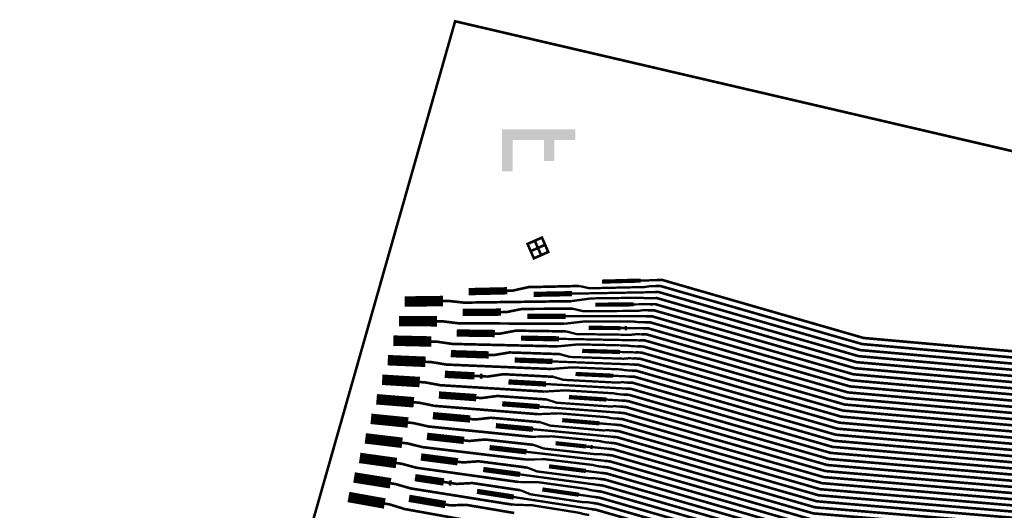
# Model space of a CAD drawing. Extents: x -3 to 80, y -5 to 98.
# Drawn here: x 21 to 30, y 42 to 47 of the extents above; entities that cross this region are included whole.
import ezdxf

# ---------------------------------------------------------------- set-up
doc = ezdxf.new("R2010")
doc.units = 0
doc.layers.add('FANOUT', color=1, linetype='CONTINUOUS')

msp = doc.modelspace()

# ---------------------------------------------------------------- linework, layer by layer
at = {"layer": 'FANOUT', "linetype": 'CONTINUOUS'}
for points, const_width in [([(39.4924, 8.4107), (32.7137, 5.7015), (25.9599, 1.113), (22.3964, 12.1307), (21.0093, 23.9419), (21.979, 35.7946), (25.1518, 46.9311), (33.0395, 45.0946), (39.7724, 42.2737), (38.3439, 38.362), (37.2372, 34.1054), (36.5542, 29.7606), (36.3015, 25.3697), (36.4816, 20.9753), (37.0926, 16.6198), (38.1287, 12.3454), (39.4924, 8.4107)], 0.025), ([(25.9419, 44.7701), (25.8732, 44.7399), (25.9035, 44.6712), (25.9721, 44.7014), (25.9419, 44.7701), (26.0105, 44.8003), (26.0408, 44.7316), (25.9721, 44.7014), (25.9419, 44.7701), (25.9117, 44.8387), (25.843, 44.8085), (25.8732, 44.7399), (25.9419, 44.7701), (25.9117, 44.8387), (25.9803, 44.8689), (26.0105, 44.8003), (25.9419, 44.7701)], 0.025), ([(26.5541, 44.4491), (26.9212, 44.4591)], 0.04), ([(26.9212, 44.4591), (27.0764, 44.4634)], 0.022), ([(27.0764, 44.4634), (27.1289, 44.4648), (29.0509, 43.9118), (33.7172, 43.496), (34.006, 43.4147), (35.8956, 43.5715), (36.834, 43.226), (36.881, 43.2088), (36.9279, 43.1915), (36.9852, 43.1619), (37.4074, 43.0064), (37.6587, 42.948), (38.066, 42.798), (38.1261, 42.7759), (38.5333, 42.6259), (38.7052, 42.5371), (38.7522, 42.5198)], 0.025), ([(25.2817, 44.3535), (25.6483, 44.3619)], 0.07), ([(25.6483, 44.3619), (25.7006, 44.3631), (25.8508, 44.3965), (26.3347, 44.4075)], 0.025), ([(25.9011, 44.3278), (26.2672, 44.3344)], 0.05), ([(26.2672, 44.3344), (27.0434, 44.3485)], 0.022), ([(26.3347, 44.4075), (26.4358, 44.3858), (26.9574, 44.3976), (27.0075, 44.4048), (27.0599, 44.4059)], 0.022), ([(27.0434, 44.3485), (27.0957, 44.3495), (29.0177, 43.7965), (33.6853, 43.3824), (33.974, 43.3011), (35.8548, 43.4608), (36.7933, 43.1153), (36.8871, 43.0807), (36.9499, 43.0661), (37.4323, 42.8885), (37.5413, 42.8143), (37.9486, 42.6643), (38.1426, 42.6355), (38.1895, 42.6183)], 0.025), ([(27.0599, 44.4059), (27.1123, 44.4071), (29.0343, 43.8541), (33.7012, 43.4392), (33.99, 43.3579), (35.8752, 43.5162), (36.8136, 43.1707), (36.8606, 43.1534), (37.6169, 42.8749)], 0.025), ([(24.6701, 44.2591), (25.0358, 44.264)], 0.1), ([(25.0358, 44.264), (25.088, 44.2648), (25.2387, 44.2488), (25.7213, 44.2554), (25.7714, 44.2561), (26.2541, 44.2626)], 0.025), ([(26.2541, 44.2626), (26.4543, 44.2893), (26.9244, 44.2957), (26.9746, 44.2904), (27.0269, 44.2911)], 0.022), ([(27.0269, 44.2911), (27.0791, 44.2918), (29.0011, 43.7388), (33.6693, 43.3256), (33.9581, 43.2443), (35.8345, 43.4054), (36.7729, 43.0599), (36.8198, 43.0427), (36.9737, 42.986)], 0.025), ([(25.2247, 44.1565), (25.5894, 44.1581)], 0.07), ([(25.5894, 44.1581), (25.6415, 44.1583), (25.7914, 44.189), (26.2728, 44.1911)], 0.025), ([(26.2728, 44.1911), (26.3729, 44.1675), (26.8917, 44.1698), (26.9417, 44.176), (26.9938, 44.1763)], 0.022), ([(26.4908, 44.229), (26.8559, 44.2323)], 0.04), ([(26.8559, 44.2323), (27.0103, 44.2337)], 0.022), ([(26.9938, 44.1763), (27.0459, 44.1765), (28.9679, 43.6235), (33.6373, 43.212), (33.9261, 43.1308), (35.7937, 43.2947), (36.7321, 42.9492), (36.779, 42.9319), (37.5354, 42.6534)], 0.025), ([(27.0103, 44.2337), (27.0625, 44.2342), (28.9845, 43.6811), (33.6533, 43.2688), (33.9421, 43.1875), (35.8141, 43.3501), (36.7525, 43.0046), (36.8463, 42.97), (36.9036, 42.9404), (37.3259, 42.7849), (37.5772, 42.7265), (37.9845, 42.5765), (38.0445, 42.5544), (38.4518, 42.4045), (38.6237, 42.3156), (38.6706, 42.2983)], 0.025), ([(24.6165, 44.0728), (24.9802, 44.071)], 0.1), ([(24.9802, 44.071), (25.0322, 44.0707), (25.1817, 44.052), (25.6618, 44.0497), (25.7117, 44.0495), (26.1917, 44.0471)], 0.025), ([(25.8411, 44.1191), (26.2052, 44.119)], 0.05), ([(26.1917, 44.0471), (26.3914, 44.0702), (26.859, 44.0679), (26.9088, 44.0617), (26.9608, 44.0614)], 0.022), ([(26.2052, 44.119), (26.9773, 44.1189)], 0.022), ([(26.9608, 44.0614), (27.0127, 44.0612), (28.9348, 43.5082), (33.6054, 43.0984), (33.8941, 43.0172), (35.7529, 43.184), (36.6913, 42.8385), (36.7383, 42.8212), (36.8922, 42.7645)], 0.025), ([(26.9773, 44.1189), (27.0293, 44.1188), (28.9514, 43.5658), (33.6213, 43.1552), (33.9101, 43.074), (35.7733, 43.2393), (36.7117, 42.8938), (36.7586, 42.8766), (36.8055, 42.8593), (36.8684, 42.8447), (37.3507, 42.6671), (37.4598, 42.5928), (37.8671, 42.4429), (38.0611, 42.4141), (38.108, 42.3968)], 0.025), ([(25.1678, 43.9594), (25.5306, 43.9543)], 0.07), ([(25.5306, 43.9543), (25.5824, 43.9536), (25.732, 43.9815), (26.2108, 43.9747)], 0.025), ([(26.2108, 43.9747), (26.31, 43.9493), (26.8261, 43.942), (26.8759, 43.9473), (26.9277, 43.9466)], 0.022), ([(26.4275, 44.0089), (26.7284, 44.0061)], 0.04), ([(26.7284, 44.0061), (26.7699, 44.0057)], 0.025), ([(26.7699, 44.0057), (26.7907, 44.0055)], 0.04), ([(26.7907, 44.0055), (26.9443, 44.004)], 0.022), ([(26.9443, 44.004), (26.9961, 44.0035), (28.9182, 43.4505), (33.5894, 43.0416), (33.8782, 42.9604), (35.7325, 43.1286), (36.6709, 42.7831), (36.7179, 42.7658), (36.7648, 42.7485), (36.8221, 42.7189), (37.2444, 42.5634), (37.4957, 42.505), (37.9029, 42.3551), (37.963, 42.333), (38.3703, 42.183), (38.5421, 42.0942), (38.5891, 42.0769)], 0.025), ([(24.5629, 43.8864), (24.9247, 43.878)], 0.1), ([(24.9247, 43.878), (24.9763, 43.8767), (25.1248, 43.8553), (25.6023, 43.8441), (25.6519, 43.8429), (26.1294, 43.8317)], 0.025), ([(25.781, 43.9104), (26.1433, 43.9036)], 0.05), ([(26.1433, 43.9036), (26.9112, 43.8892)], 0.022), ([(26.9112, 43.8892), (26.963, 43.8882), (28.885, 43.3352), (33.5574, 42.928), (33.8462, 42.8468), (35.6918, 43.0179), (36.6302, 42.6724), (36.724, 42.6378), (36.7868, 42.6232), (37.2692, 42.4456), (37.3782, 42.3714), (37.7855, 42.2214), (37.9795, 42.1926), (38.0264, 42.1753)], 0.025), ([(26.9277, 43.9466), (26.9796, 43.9459), (28.9016, 43.3928), (33.5734, 42.9848), (33.8622, 42.9036), (35.7121, 43.0732), (36.6506, 42.7277), (36.6975, 42.7105), (37.4538, 42.432)], 0.025), ([(25.1109, 43.7624), (25.4717, 43.7506)], 0.07), ([(25.4717, 43.7506), (25.5232, 43.7489), (25.6727, 43.774), (26.1489, 43.7583)], 0.025), ([(26.1294, 43.8317), (26.3284, 43.851), (26.7935, 43.8401), (26.843, 43.833), (26.8947, 43.8318)], 0.022), ([(26.3641, 43.7888), (26.7254, 43.7786)], 0.04), ([(26.7254, 43.7786), (26.8782, 43.7743)], 0.022), ([(26.8782, 43.7743), (26.9298, 43.7729), (28.8518, 43.2199), (33.5255, 42.8144), (33.8143, 42.7332), (35.651, 42.9071), (36.5894, 42.5616), (36.6363, 42.5444), (36.6832, 42.5271), (36.7405, 42.4975), (37.1628, 42.342), (37.4141, 42.2836), (37.8214, 42.1336), (37.8814, 42.1115), (38.2887, 41.9615), (38.4606, 41.8727), (38.5075, 41.8554)], 0.025), ([(26.8947, 43.8318), (26.9464, 43.8305), (28.8684, 43.2775), (33.5414, 42.8712), (33.8302, 42.79), (35.6714, 42.9625), (36.6098, 42.617), (36.6567, 42.5997), (36.8106, 42.5431)], 0.025), ([(24.5093, 43.7001), (24.8691, 43.6849)], 0.1), ([(24.8691, 43.6849), (24.9205, 43.6827), (25.0678, 43.6585), (25.5428, 43.6384), (25.5921, 43.6363), (26.0671, 43.6162)], 0.025), ([(25.721, 43.7017), (26.0813, 43.6882)], 0.05), ([(26.0813, 43.6882), (26.8451, 43.6595)], 0.022), ([(26.1489, 43.7583), (26.2471, 43.7311), (26.7604, 43.7142), (26.8101, 43.7186), (26.8616, 43.7169)], 0.022), ([(26.8616, 43.7169), (26.9132, 43.7152), (28.8352, 43.1622), (33.5095, 42.7576), (33.7983, 42.6764), (35.6306, 42.8518), (36.569, 42.5063), (36.6159, 42.489), (37.3723, 42.2105)], 0.025), ([(25.054, 43.5654), (25.3359, 43.5508)], 0.07), ([(26.0671, 43.6162), (26.2655, 43.6319), (26.7281, 43.6123), (26.7772, 43.6042), (26.8286, 43.6021)], 0.022), ([(26.8286, 43.6021), (26.88, 43.5999), (28.802, 43.0469), (33.4775, 42.644), (33.7663, 42.5628), (35.5898, 42.741), (36.5282, 42.3955), (36.5752, 42.3783), (36.7291, 42.3216)], 0.025), ([(26.8451, 43.6595), (26.8966, 43.6576), (28.8186, 43.1045), (33.4935, 42.7008), (33.7823, 42.6196), (35.6102, 42.7964), (36.5486, 42.4509), (36.5956, 42.4336), (36.6425, 42.4164), (36.7053, 42.4017), (37.1876, 42.2241), (37.2967, 42.1499), (37.704, 41.9999), (37.898, 41.9711), (37.9449, 41.9539)], 0.025), ([(24.4557, 43.5138), (24.8136, 43.4919)], 0.1), ([(24.8136, 43.4919), (24.8647, 43.4887), (25.0108, 43.4617), (25.4833, 43.4328), (25.5323, 43.4298), (26.0047, 43.4008)], 0.025), ([(25.3359, 43.5508), (25.3872, 43.5481)], 0.025), ([(25.3872, 43.5481), (25.4128, 43.5468)], 0.05), ([(25.4128, 43.5468), (25.4641, 43.5441), (25.6133, 43.5665), (26.087, 43.5419)], 0.025), ([(25.6609, 43.493), (26.0193, 43.4728)], 0.05), ([(26.087, 43.5419), (26.1842, 43.5129), (26.6948, 43.4864), (26.7443, 43.4899), (26.7956, 43.4872)], 0.022), ([(26.3008, 43.5687), (26.6601, 43.5518)], 0.04), ([(26.6601, 43.5518), (26.8121, 43.5446)], 0.022), ([(26.8121, 43.5446), (26.8634, 43.5422), (28.7854, 42.9892), (33.4615, 42.5872), (33.7503, 42.506), (35.5695, 42.6857), (36.5079, 42.3402), (36.6017, 42.3056), (36.659, 42.276), (37.0813, 42.1205), (37.3326, 42.0621), (37.7399, 41.9121), (37.7999, 41.89), (38.2072, 41.7401), (38.3791, 41.6512), (38.426, 41.6339)], 0.025), ([(26.0047, 43.4008), (26.2025, 43.4127), (26.6627, 43.3845), (26.7114, 43.3755), (26.7625, 43.3724)], 0.022), ([(26.0193, 43.4728), (26.779, 43.4298)], 0.022), ([(26.779, 43.4298), (26.8302, 43.4269), (28.7523, 42.8739), (33.4296, 42.4737), (33.7184, 42.3924), (35.5287, 42.5749), (36.4671, 42.2294), (36.514, 42.2122), (36.5609, 42.1949), (36.6237, 42.1803), (37.1061, 42.0027), (37.2152, 41.9284), (37.6224, 41.7785), (37.8164, 41.7497), (37.8633, 41.7324)], 0.025), ([(26.7956, 43.4872), (26.8468, 43.4846), (28.7688, 42.9316), (33.4456, 42.5304), (33.7344, 42.4492), (35.5491, 42.6303), (36.4875, 42.2848), (36.5344, 42.2675), (37.2908, 41.989)], 0.025), ([(24.4021, 43.3275), (24.758, 43.2988)], 0.1), ([(24.9971, 43.3683), (25.354, 43.343)], 0.07), ([(25.354, 43.343), (25.405, 43.3394), (25.5539, 43.3589), (26.0251, 43.3255)], 0.025), ([(26.0251, 43.3255), (26.1213, 43.2947), (26.6291, 43.2586), (26.6785, 43.2612), (26.7295, 43.2575)], 0.022), ([(26.2375, 43.3486), (26.5949, 43.325)], 0.04), ([(26.5949, 43.325), (26.746, 43.315)], 0.022), ([(26.746, 43.315), (26.7971, 43.3116), (28.7191, 42.7586), (33.3976, 42.3601), (33.6864, 42.2788), (35.4879, 42.4642), (36.4263, 42.1187), (36.4732, 42.1014), (36.5202, 42.0841), (36.5775, 42.0545), (36.9997, 41.899), (37.251, 41.8406), (37.6583, 41.6907), (37.7184, 41.6686), (38.1256, 41.5186), (38.2975, 41.4298), (38.3444, 41.4125)], 0.025), ([(26.7625, 43.3724), (26.8136, 43.3693), (28.7357, 42.8162), (33.4136, 42.4169), (33.7024, 42.3356), (35.5083, 42.5196), (36.4467, 42.1741), (36.4936, 42.1568), (36.6475, 42.1001)], 0.025), ([(24.758, 43.2988), (24.8089, 43.2947), (24.9539, 43.265), (25.4237, 43.2271), (25.4725, 43.2232), (25.9424, 43.1854)], 0.025), ([(25.6009, 43.2843), (25.9573, 43.2573)], 0.05), ([(25.9573, 43.2573), (26.713, 43.2001)], 0.022), ([(26.7295, 43.2575), (26.7805, 43.2539), (28.7025, 42.7009), (33.3817, 42.3033), (33.6705, 42.222), (35.4675, 42.4088), (36.4059, 42.0633), (36.4529, 42.0461), (37.2092, 41.7676)], 0.025), ([(24.3485, 43.1412), (24.7025, 43.1058)], 0.1), ([(24.9401, 43.1713), (25.2951, 43.1393)], 0.07), ([(25.2951, 43.1393), (25.3458, 43.1347), (25.4946, 43.1514), (25.9632, 43.1091)], 0.025), ([(25.9424, 43.1854), (26.1396, 43.1936), (26.5972, 43.1567), (26.6456, 43.1468), (26.6964, 43.1427)], 0.022), ([(26.1741, 43.1285), (26.5296, 43.0981)], 0.04), ([(26.6964, 43.1427), (26.7473, 43.1386), (28.6693, 42.5856), (33.3497, 42.1897), (33.6385, 42.1084), (35.4268, 42.2981), (36.3652, 41.9526), (36.4121, 41.9353), (36.566, 41.8787)], 0.025), ([(26.713, 43.2001), (26.7639, 43.1963), (28.6859, 42.6432), (33.3657, 42.2465), (33.6545, 42.1652), (35.4471, 42.3535), (36.3856, 42.008), (36.4794, 41.9734), (36.5422, 41.9588), (37.0246, 41.7812), (37.1336, 41.707), (37.5409, 41.557), (37.7349, 41.5282), (37.7818, 41.5109)], 0.025), ([(24.7025, 43.1058), (24.7531, 43.1007), (24.8969, 43.0682), (25.3642, 43.0215), (25.4128, 43.0167), (25.8801, 42.9699)], 0.025), ([(25.5408, 43.0756), (25.8953, 43.0419)], 0.05), ([(25.8953, 43.0419), (26.6469, 42.9704)], 0.022), ([(25.9632, 43.1091), (26.0584, 43.0764), (26.5635, 43.0309), (26.6127, 43.0324), (26.6634, 43.0279)], 0.022), ([(26.5296, 43.0981), (26.6799, 43.0853)], 0.022), ([(26.6634, 43.0279), (26.7141, 43.0233), (28.6361, 42.4703), (33.3177, 42.0761), (33.6065, 41.9949), (35.386, 42.1874), (36.3244, 41.8419), (36.3713, 41.8246), (37.1277, 41.5461)], 0.025), ([(26.6799, 43.0853), (26.7307, 43.081), (28.6527, 42.5279), (33.3337, 42.1329), (33.6225, 42.0516), (35.4064, 42.2427), (36.3448, 41.8972), (36.3917, 41.88), (36.4386, 41.8627), (36.4959, 41.8331), (36.9182, 41.6776), (37.1695, 41.6192), (37.5768, 41.4692), (37.6368, 41.4471), (38.0441, 41.2971), (38.216, 41.2083), (38.2629, 41.191)], 0.025), ([(24.2949, 42.9548), (24.6469, 42.9127)], 0.1), ([(24.8832, 42.9743), (25.2363, 42.9355)], 0.07), ([(25.2363, 42.9355), (25.2867, 42.93), (25.4352, 42.9439), (25.9012, 42.8927)], 0.025), ([(25.8801, 42.9699), (26.0767, 42.9744), (26.5318, 42.9289), (26.5798, 42.9181), (26.6303, 42.913)], 0.022), ([(26.6469, 42.9704), (26.6975, 42.9656), (28.6195, 42.4126), (33.3018, 42.0193), (33.5906, 41.938), (35.3656, 42.132), (36.304, 41.7865), (36.3509, 41.7692), (36.3979, 41.7519), (36.4607, 41.7373), (36.943, 41.5598), (37.0521, 41.4855), (37.4594, 41.3355), (37.6534, 41.3067), (37.7003, 41.2895)], 0.025), ([(24.6469, 42.9127), (24.6972, 42.9067), (24.84, 42.8715), (25.3047, 42.8159), (25.353, 42.8101), (25.8177, 42.7545)], 0.025), ([(25.4808, 42.8669), (25.8334, 42.8265)], 0.05), ([(25.9012, 42.8927), (25.9955, 42.8582), (26.4978, 42.8031), (26.5469, 42.8037), (26.5973, 42.7982)], 0.022), ([(26.1108, 42.9084), (26.4037, 42.8776)], 0.04), ([(26.4037, 42.8776), (26.4441, 42.8734)], 0.025), ([(26.4441, 42.8734), (26.4643, 42.8713)], 0.04), ([(26.4643, 42.8713), (26.6138, 42.8556)], 0.022), ([(26.6138, 42.8556), (26.6643, 42.8503), (28.5863, 42.2973), (33.2698, 41.9057), (33.5586, 41.8245), (35.3248, 42.0213), (36.2632, 41.6758), (36.3102, 41.6585), (36.3571, 41.6412), (36.4144, 41.6116), (36.8367, 41.4561), (37.088, 41.3977), (37.4952, 41.2477), (37.5553, 41.2256), (37.9626, 41.0757), (38.1344, 40.9868), (38.1814, 40.9695)], 0.025), ([(26.6303, 42.913), (26.6809, 42.908), (28.603, 42.3549), (33.2858, 41.9625), (33.5746, 41.8813), (35.3452, 42.0766), (36.2836, 41.7311), (36.3306, 41.7139), (36.4845, 41.6572)], 0.025), ([(24.2413, 42.7685), (24.5914, 42.7197)], 0.1), ([(24.8263, 42.7773), (25.1774, 42.7318)], 0.07), ([(25.8177, 42.7545), (26.0137, 42.7552), (26.4664, 42.7011), (26.514, 42.6894), (26.5643, 42.6833)], 0.022), ([(25.8334, 42.8265), (26.5808, 42.7408)], 0.022), ([(26.5808, 42.7408), (26.6311, 42.735), (28.5532, 42.182), (33.2379, 41.7921), (33.5266, 41.7109), (35.2841, 41.9106), (36.2225, 41.565), (36.2694, 41.5478), (36.3163, 41.5305), (36.3791, 41.5159), (36.8615, 41.3383), (36.9705, 41.264), (37.3778, 41.1141), (37.5718, 41.0853), (37.6187, 41.068)], 0.025), ([(26.5973, 42.7982), (26.6477, 42.7926), (28.5698, 42.2396), (33.2538, 41.8489), (33.5426, 41.7677), (35.3044, 41.9659), (36.2429, 41.6204), (36.2898, 41.6031), (37.0461, 41.3246)], 0.025), ([(24.5914, 42.7197), (24.6414, 42.7127), (24.783, 42.6748), (25.2452, 42.6103), (25.2932, 42.6036), (25.7554, 42.5391)], 0.025), ([(25.1774, 42.7318), (25.2276, 42.7253), (25.3759, 42.7363), (25.8393, 42.6763)], 0.025), ([(25.4207, 42.6582), (25.7714, 42.6111)], 0.05), ([(25.8393, 42.6763), (25.9326, 42.64), (26.4321, 42.5753), (26.4811, 42.575), (26.5312, 42.5685)], 0.022), ([(26.0475, 42.6882), (26.3991, 42.6444)], 0.04), ([(26.5643, 42.6833), (26.6146, 42.6773), (28.5366, 42.1243), (33.2219, 41.7353), (33.5107, 41.6541), (35.2637, 41.8552), (36.2021, 41.5097), (36.249, 41.4924), (36.4029, 41.4357)], 0.025), ([(24.1876, 42.5822), (24.5358, 42.5266)], 0.1), ([(24.7694, 42.5802), (25.0437, 42.5392)], 0.07), ([(25.7714, 42.6111), (26.5147, 42.5111)], 0.022), ([(26.3991, 42.6444), (26.5477, 42.6259)], 0.022), ([(26.5312, 42.5685), (26.5814, 42.562), (28.5034, 42.009), (33.1899, 41.6217), (33.4787, 41.5405), (35.2229, 41.7444), (36.1613, 41.3989), (36.2082, 41.3817), (36.9646, 41.1032)], 0.025), ([(26.5477, 42.6259), (26.598, 42.6197), (28.52, 42.0666), (33.2059, 41.6785), (33.4947, 41.5973), (35.2433, 41.7998), (36.1817, 41.4543), (36.2286, 41.437), (36.2755, 41.4198), (36.3328, 41.3901), (36.7551, 41.2346), (37.0064, 41.1762), (37.4137, 41.0263), (37.4737, 41.0042), (37.881, 40.8542), (38.0529, 40.7654), (38.0998, 40.7481)], 0.025), ([(24.5358, 42.5266), (24.5856, 42.5187), (24.726, 42.478), (25.1857, 42.4047), (25.2334, 42.3971), (25.693, 42.3237)], 0.025), ([(25.0437, 42.5392), (25.0936, 42.5318)], 0.025), ([(25.0936, 42.5318), (25.1185, 42.528)], 0.05), ([(25.1185, 42.528), (25.1684, 42.5206), (25.3165, 42.5288), (25.7774, 42.4598)], 0.025), ([(25.3607, 42.4495), (25.7094, 42.3956)], 0.05), ([(25.7554, 42.5391), (25.9508, 42.5361), (26.401, 42.4733), (26.4482, 42.4606), (26.4982, 42.4537)], 0.022), ([(25.7774, 42.4598), (25.8697, 42.4218), (26.3665, 42.3475), (26.4153, 42.3463), (26.4651, 42.3388)], 0.022), ([(25.9841, 42.4681), (26.3338, 42.4176)], 0.04), ([(26.5147, 42.5111), (26.5648, 42.5043), (28.4868, 41.9513), (33.1739, 41.5649), (33.4627, 41.4837), (35.2025, 41.6891), (36.1409, 41.3436), (36.1879, 41.3263), (36.2348, 41.309), (36.2976, 41.2944), (36.7799, 41.1168), (36.889, 41.0426), (37.2963, 40.8926), (37.4903, 40.8638), (37.5372, 40.8465)], 0.025), ([(24.134, 42.3959), (24.4803, 42.3336)], 0.1), ([(24.7124, 42.3832), (25.0597, 42.3243)], 0.07), ([(25.7094, 42.3956), (26.4486, 42.2814)], 0.022), ([(26.3338, 42.4176), (26.4817, 42.3962)], 0.022), ([(26.4817, 42.3962), (26.5316, 42.389), (28.4536, 41.836), (33.142, 41.4513), (33.4308, 41.3701), (35.1617, 41.5783), (36.1002, 41.2328), (36.1471, 41.2156), (36.194, 41.1983), (36.2513, 41.1687), (36.6736, 41.0132), (36.9249, 40.9548), (37.3322, 40.8048), (37.3922, 40.7827), (37.7995, 40.6328), (37.9714, 40.5439), (38.0183, 40.5266)], 0.025), ([(26.4982, 42.4537), (26.5482, 42.4467), (28.4702, 41.8937), (33.158, 41.5081), (33.4467, 41.4269), (35.1821, 41.6337), (36.1205, 41.2882), (36.1675, 41.2709), (36.3214, 41.2143)], 0.025), ([(24.4803, 42.3336), (24.5298, 42.3247), (24.6691, 42.2813), (25.1261, 42.1991), (25.1736, 42.1905), (25.6307, 42.1083)], 0.025), ([(25.0597, 42.3243), (25.1093, 42.3159), (25.2572, 42.3212), (25.7155, 42.2434)], 0.025), ([(25.693, 42.3237), (25.8878, 42.3169), (26.3355, 42.2455), (26.3823, 42.2319), (26.4321, 42.224)], 0.022), ([(26.4486, 42.2814), (26.4984, 42.2737), (28.4205, 41.7207), (33.11, 41.3378), (33.3988, 41.2565), (35.121, 41.4676), (36.0594, 41.1221), (36.1063, 41.1048), (36.1532, 41.0876), (36.216, 41.0729), (36.6984, 40.8954), (36.8075, 40.8211), (37.2147, 40.6712), (37.4087, 40.6423), (37.4556, 40.6251)], 0.025), ([(26.4651, 42.3388), (26.515, 42.3314), (28.437, 41.7783), (33.126, 41.3946), (33.4148, 41.3133), (35.1414, 41.523), (36.0798, 41.1775), (36.1267, 41.1602), (36.8831, 40.8817)], 0.025)]:
    msp.add_lwpolyline(points, dxfattribs=dict(at, const_width=const_width))
at = {"layer": 'FANOUT'}
for points in [[(26.3, 45.9), (26.3, 45.8), (25.6, 45.9), (25.6, 45.8)], [(25.7, 45.9), (25.7, 45.5), (25.6, 45.9), (25.6, 45.5)], [(26.1, 45.9), (26.1, 45.6), (26, 45.9), (26, 45.6)]]:
    msp.add_solid(points, dxfattribs=at)

doc.saveas('drawing.dxf')
